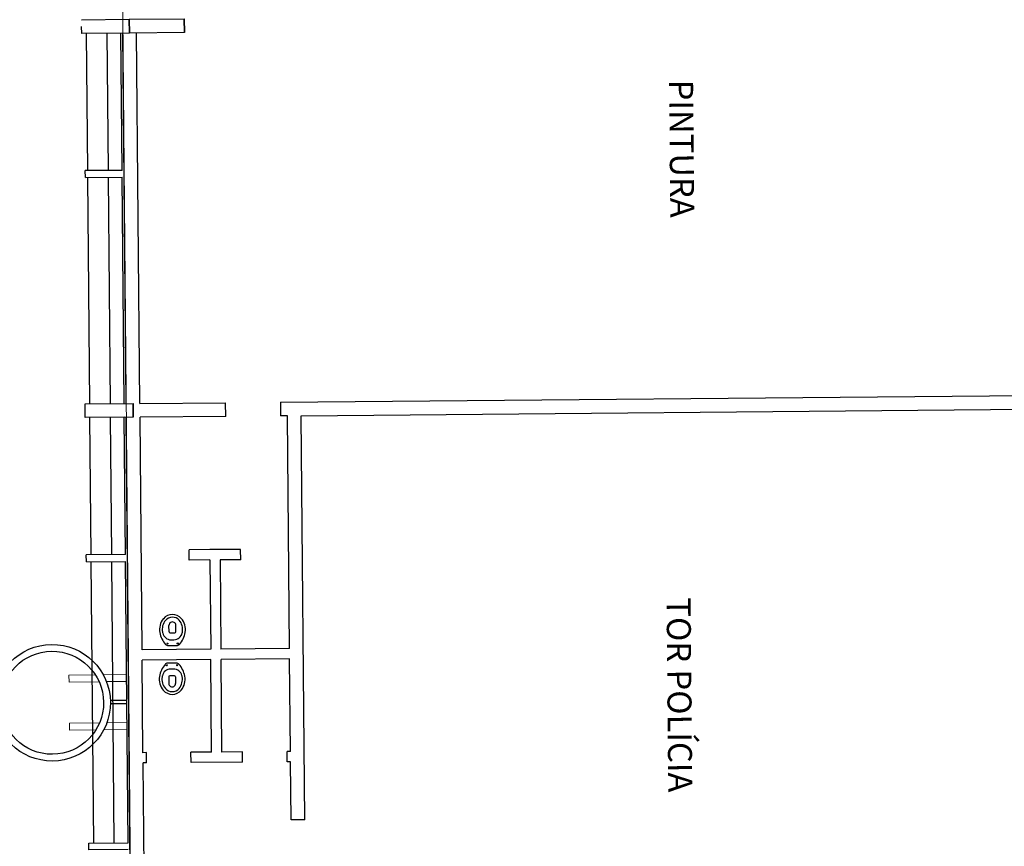
# Model space of a CAD drawing. Units: millimetres. Extents: x 1974 to 2918, y 954 to 1673.
# Drawn here: x 2154 to 2169, y 1062 to 1074 of the extents above; entities that cross this region are included whole.
import ezdxf

# ---------------------------------------------------------------- set-up
doc = ezdxf.new("R2010")
doc.units = ezdxf.units.MM
doc.linetypes.add('CONTINUO', pattern=[0])
doc.linetypes.add('DASHED4', pattern=[0.1875, 0.125, -0.0625])
for name, color, linetype in [('BASE ELETRICA', 253, 'Continuous'), ('BASE ELÉTRICA 2', 30, 'Continuous'), ('LAYOUT', 4, 'Continuous')]:
    doc.layers.add(name, color=color, linetype=linetype)
doc.styles.add('tGTimes New Roman86', font='times.ttf', dxfattribs={"height": 6e-05})

# ---------------------------------------------------------------- blocks, each defined once
blk = doc.blocks.new('BASE DER')
at = {"layer": 'BASE ELETRICA', "ltscale": 0.2}
for p, q in [((2594.462, 1491.597, 541.14), (2594.444, 1493.597, 541.14)), ((2594.762, 1491.6, 541.14), (2594.744, 1493.6, 541.14)), ((2594.492, 1488.197, 541.14), (2594.463, 1491.497, 541.14)), ((2594.792, 1488.199, 541.14), (2594.763, 1491.5, 541.14)), ((2594.511, 1485.996, 541.14), (2594.494, 1487.996, 541.14)), ((2594.811, 1485.999, 541.14), (2594.794, 1487.999, 541.14)), ((2594.549, 1481.795, 541.14), (2594.512, 1485.896, 541.14)), ((2594.849, 1481.798, 541.14), (2594.812, 1485.899, 541.14))]:
    blk.add_line(p, q, dxfattribs=at)
at = {"layer": 'BASE ELETRICA'}
for p, q in [((2595.647, 1484.873, 6.26), (2595.646, 1484.968, 6.26)), ((2595.747, 1484.874, 6.26), (2595.746, 1484.969, 6.26)), ((2595.662, 1484.858, 6.26), (2595.732, 1484.859, 6.26)), ((2595.677, 1484.758, 6.26), (2595.718, 1484.759, 6.26)), ((2595.635, 1484.673, 6.26), (2595.762, 1484.674, 6.26)), ((2595.754, 1484.418, 6.26), (2595.627, 1484.416, 6.26)), ((2595.712, 1484.332, 6.26), (2595.671, 1484.332, 6.26)), ((2595.642, 1484.216, 6.26), (2595.643, 1484.121, 6.26)), ((2595.727, 1484.232, 6.26), (2595.657, 1484.232, 6.26)), ((2595.742, 1484.217, 6.26), (2595.743, 1484.122, 6.26))]:
    blk.add_line(p, q, dxfattribs=at)
for centre, major_axis, ratio, start_param, end_param in [((2595.696, 1484.958, 6.26), (0.12, 0.12), 1, 0.794264, 1.671209), ((2595.696, 1484.958, 6.26), (0.12, 0.12), 1, 6.200504, 7.077449), ((2595.758, 1484.908, 6.26), (0.177, 0.177), 1, 1.671209, 2.535697), ((2595.758, 1484.908, 6.26), (0.149, 0.149), 1, 1.671209, 2.535697), ((2595.696, 1484.958, 6.26), (0.0919, 0.0919), 1, 0.794264, 1.671209), ((2595.696, 1484.968, 6.26), (0.0354, 0.0354), 1, 5.506653, 8.648246), ((2595.696, 1484.958, 6.26), (0.0919, 0.0919), 1, 6.200504, 7.077449), ((2595.696, 1484.958, 6.26), (0.0919, 0.0919), 1, 6.200504, 7.077449), ((2595.635, 1484.907, 6.26), (0.149, 0.149), 1, 5.336016, 6.200504), ((2595.635, 1484.907, 6.26), (0.177, 0.177), 1, 5.336016, 6.200504), ((2595.86, 1484.926, 6.26), (0.25, 0.25), 1, 2.535697, 3.090744), ((2595.86, 1484.926, 6.26), (-0.222, 0.222), 1, 0.964901, 1.015781), ((2595.676, 1484.883, 6.26), (0.0884, 0.0884), 1, 2.586577, 3.935857), ((2595.662, 1484.873, 6.26), (0.0106, 0.0106), 1, 2.36506, 3.935857), ((2595.717, 1484.884, 6.26), (0.0884, 0.0884), 1, 3.935857, 5.285136), ((2595.732, 1484.874, 6.26), (0.0106, 0.0106), 1, 3.935857, 5.506653), ((2595.533, 1484.923, 6.26), (0.25, 0.25), 1, 4.780969, 5.336016), ((2595.533, 1484.923, 6.26), (-0.222, 0.222), 1, 3.71434, 3.76522), ((2593.942, 1483.84, 541.14), (-0.606, 0.596), 0.999999, 5.497787, 11.780972), ((2595.634, 1484.723, 6.26), (0.0354, 0.0354), 1, 3.090744, 3.935857), ((2595.623, 1484.703, 6.26), (0.0053, 0.0053), 1, 2.365060422743093, 8.648245729922678), ((2595.761, 1484.724, 6.26), (0.0354, 0.0354), 1, 3.935857, 4.780969), ((2595.773, 1484.704, 6.26), (0.0053, 0.0053), 1, 2.365060422743093, 8.648245729922678), ((2593.942, 1483.84, 541.14), (-0.535, 0.526), 1, 5.497787, 11.780972), ((2595.856, 1484.167, 6.26), (0.25, 0.25), 1, 1.639377, 2.194423), ((2595.627, 1484.366, 6.26), (0.0354, 0.0354), 1, 0.794264, 1.639377), ((2595.616, 1484.386, 6.26), (0.0053, 0.0053), 1, 5.506653, 11.789838), ((2595.755, 1484.367, 6.26), (0.0354, 0.0354), 1, 6.232337, 7.077449), ((2595.766, 1484.388, 6.26), (0.0053, 0.0053), 1, 5.506653, 11.789838), ((2595.529, 1484.164, 6.26), (0.25, 0.25), 1, 5.67729, 6.232337), ((2595.672, 1484.207, 6.26), (0.0884, 0.0884), 1, 0.794264, 2.143543), ((2595.713, 1484.207, 6.26), (0.0884, 0.0884), 1, 5.72817, 7.077449), ((2595.754, 1484.184, 6.26), (0.177, 0.177), 1, 2.194423, 3.058912), ((2595.754, 1484.184, 6.26), (0.149, 0.149), 1, 2.194423, 3.058912), ((2595.856, 1484.167, 6.26), (-0.222, 0.222), 1, 0.572747, 0.623627), ((2595.657, 1484.217, 6.26), (0.0106, 0.0106), 1, 0.794264, 2.36506), ((2595.693, 1484.122, 6.26), (0.0354, 0.0354), 1, 2.36506, 5.506653), ((2595.727, 1484.217, 6.26), (0.0106, 0.0106), 1, 5.506653, 7.077449), ((2595.631, 1484.183, 6.26), (0.149, 0.149), 1, 4.812802, 5.67729), ((2595.631, 1484.183, 6.26), (0.177, 0.177), 1, 4.812802, 5.67729), ((2595.529, 1484.164, 6.26), (-0.222, 0.222), 1, 4.106494, 4.157374), ((2595.693, 1484.132, 6.26), (0.12, 0.12), 1, 3.058912, 3.935857), ((2595.693, 1484.132, 6.26), (0.0919, 0.0919), 1, 3.058912, 3.935857), ((2595.693, 1484.132, 6.26), (0.0919, 0.0919), 1, 3.058912, 3.935857), ((2595.693, 1484.132, 6.26), (0.0919, 0.0919), 1, 3.935857, 4.812802), ((2595.693, 1484.132, 6.26), (0.12, 0.12), 1, 3.935857, 4.812802)]:
    blk.add_ellipse(centre, major_axis=major_axis, ratio=ratio, start_param=start_param, end_param=end_param, dxfattribs=at)
at = {"layer": 'BASE ELÉTRICA 2', "linetype": 'DASHED4', "ltscale": 0.7}
for p, q in [((2594.374, 1493.597, 541.14), (2594.372, 1493.797, 541.14)), ((2594.427, 1491.497, 541.14), (2594.426, 1491.597, 541.14))]:
    blk.add_line(p, q, dxfattribs=at)
at = {"layer": 'BASE ELÉTRICA 2'}
for p, q in [((2595.87, 1493.61, 541.14), (2595.868, 1493.81, 541.14)), ((2595.124, 1488.002, 541.14), (2595.122, 1488.202, 541.14))]:
    blk.add_line(p, q, dxfattribs=at)
at = {"layer": 'BASE ELÉTRICA 2', "ltscale": 0.2}
for p, q in [((2594.962, 1491.601, 541.14), (2594.944, 1493.602, 541.14)), ((2595.022, 1488.201, 541.14), (2594.974, 1493.602, 541.14)), ((2594.962, 1491.601, 541.14), (2594.426, 1491.597, 541.14)), ((2594.427, 1491.497, 541.14), (2594.963, 1491.501, 541.14)), ((2594.992, 1488.201, 541.14), (2594.963, 1491.501, 541.14)), ((2595.124, 1488.002, 541.14), (2594.424, 1487.996, 541.14)), ((2594.994, 1488.001, 541.14), (2594.424, 1487.996, 541.14)), ((2595.011, 1486.001, 541.14), (2594.994, 1488.001, 541.14)), ((2595.097, 1479.7, 541.14), (2595.024, 1488.001, 541.14)), ((2595.012, 1486.001, 541.14), (2594.441, 1485.996, 541.14)), ((2594.442, 1485.896, 541.14), (2595.013, 1485.901, 541.14)), ((2595.049, 1481.8, 541.14), (2595.012, 1485.901, 541.14)), ((2595.03, 1483.875, 541.14), (2594.791, 1483.873, 541.14)), ((2595.031, 1483.825, 541.14), (2594.792, 1483.823, 541.14))]:
    blk.add_line(p, q, dxfattribs=at)
at = {"layer": 'BASE ELÉTRICA 2', "linetype": 'CONTINUO'}
for p, q in [((2595.222, 1488.203, 541.14), (2595.174, 1493.604, 541.14)), ((2597.272, 1488.221, 541.14), (2609.874, 1488.333, 541.14)), ((2595.222, 1488.203, 541.14), (2596.472, 1488.214, 541.14)), ((2596.474, 1488.014, 541.14), (2596.472, 1488.214, 541.14)), ((2597.272, 1488.221, 541.14), (2597.274, 1488.021, 541.14)), ((2597.574, 1488.024, 541.14), (2609.876, 1488.133, 541.14)), ((2596.474, 1488.014, 541.14), (2595.224, 1488.003, 541.14)), ((2595.254, 1484.612, 541.14), (2595.224, 1488.003, 541.14)), ((2597.374, 1488.022, 541.14), (2597.274, 1488.021, 541.14)), ((2597.404, 1484.631, 541.14), (2597.374, 1488.022, 541.14)), ((2597.626, 1482.133, 541.14), (2597.574, 1488.024, 541.14)), ((2596.241, 1486.072, 541.14), (2595.941, 1486.069, 541.14)), ((2595.942, 1485.919, 541.14), (2595.941, 1486.069, 541.14)), ((2596.391, 1486.073, 541.14), (2596.241, 1486.072, 541.14)), ((2596.691, 1486.075, 541.14), (2596.391, 1486.073, 541.14)), ((2596.692, 1485.925, 541.14), (2596.691, 1486.075, 541.14)), ((2596.242, 1485.921, 541.14), (2595.942, 1485.919, 541.14)), ((2596.242, 1485.921, 541.14), (2596.254, 1484.621, 541.14)), ((2596.692, 1485.925, 541.14), (2596.392, 1485.923, 541.14)), ((2596.392, 1485.923, 541.14), (2596.404, 1484.623, 541.14)), ((2596.254, 1484.621, 541.14), (2595.254, 1484.612, 541.14)), ((2597.404, 1484.631, 541.14), (2596.404, 1484.623, 541.14)), ((2596.255, 1484.471, 541.14), (2595.255, 1484.462, 541.14)), ((2595.267, 1483.112, 541.14), (2595.255, 1484.462, 541.14)), ((2596.267, 1483.121, 541.14), (2596.255, 1484.471, 541.14)), ((2597.405, 1484.481, 541.14), (2596.405, 1484.473, 541.14)), ((2596.417, 1483.122, 541.14), (2596.405, 1484.473, 541.14)), ((2597.417, 1483.131, 541.14), (2597.405, 1484.481, 541.14)), ((2595.317, 1483.113, 541.14), (2595.267, 1483.112, 541.14)), ((2595.318, 1482.963, 541.14), (2595.317, 1483.113, 541.14)), ((2596.267, 1483.121, 541.14), (2595.967, 1483.118, 541.14)), ((2595.969, 1482.968, 541.14), (2595.967, 1483.118, 541.14)), ((2596.717, 1483.125, 541.14), (2596.417, 1483.122, 541.14)), ((2596.719, 1482.975, 541.14), (2596.717, 1483.125, 541.14)), ((2597.417, 1483.131, 541.14), (2597.367, 1483.131, 541.14)), ((2597.369, 1482.981, 541.14), (2597.367, 1483.131, 541.14)), ((2595.318, 1482.963, 541.14), (2595.268, 1482.962, 541.14)), ((2595.285, 1481.112, 541.14), (2595.268, 1482.962, 541.14)), ((2596.719, 1482.975, 541.14), (2595.969, 1482.968, 541.14)), ((2597.419, 1482.981, 541.14), (2597.369, 1482.981, 541.14)), ((2597.426, 1482.131, 541.14), (2597.419, 1482.981, 541.14)), ((2597.626, 1482.133, 541.14), (2597.426, 1482.131, 541.14))]:
    blk.add_line(p, q, dxfattribs=at)
at = {"layer": 'BASE ELÉTRICA 2', "ltscale": 0.7}
blk.add_line((2594.442, 1485.896, 541.14), (2594.441, 1485.996, 541.14), dxfattribs=at)
at = {"layer": 'BASE ELÉTRICA 2', "linetype": 'Continuous', "lineweight": 15}
for p, q in [((2595.027, 1484.25, 541.14), (2594.688, 1484.247, 541.14)), ((2594.573, 1484.246, 541.14), (2594.188, 1484.243, 541.14)), ((2594.189, 1484.142, 541.14), (2594.188, 1484.243, 541.14)), ((2594.627, 1484.147, 541.14), (2594.189, 1484.142, 541.14)), ((2595.028, 1484.15, 541.14), (2594.735, 1484.148, 541.14)), ((2594.632, 1483.546, 541.14), (2594.195, 1483.542, 541.14)), ((2594.196, 1483.442, 541.14), (2594.195, 1483.542, 541.14)), ((2595.033, 1483.55, 541.14), (2594.74, 1483.547, 541.14)), ((2594.58, 1483.446, 541.14), (2594.196, 1483.442, 541.14)), ((2595.034, 1483.45, 541.14), (2594.696, 1483.447, 541.14))]:
    blk.add_line(p, q, dxfattribs=at)
at = {"layer": 'BASE ELÉTRICA 2', "linetype": 'Continuous', "lineweight": 5, "elevation": 541.14}
blk.add_lwpolyline([(2610.166, 1478.033), (2595.113, 1477.906), (2594.782, 1515.306), (2609.834, 1515.439)], close=True, dxfattribs=at)
at = {"layer": 'BASE ELÉTRICA 2', "ltscale": 0.2, "elevation": 541.14}
for points in [[(2594.372, 1493.797), (2595.068, 1493.803), (2595.07, 1493.603), (2594.374, 1493.597)], [(2595.05, 1481.7), (2594.479, 1481.695), (2594.479, 1481.795), (2595.049, 1481.8)]]:
    blk.add_lwpolyline(points, dxfattribs=at)
at = {"layer": 'BASE ELÉTRICA 2', "elevation": 541.14}
blk.add_lwpolyline([(2595.07, 1493.603), (2595.068, 1493.803), (2595.868, 1493.81), (2595.87, 1493.61)], close=True, dxfattribs=at)
at = {"layer": 'BASE ELÉTRICA 2', "ltscale": 0.2, "elevation": 541.14}
blk.add_lwpolyline([(2595.122, 1488.202), (2595.124, 1488.002), (2594.424, 1487.996), (2594.422, 1488.196)], close=True, dxfattribs=at)
at = {"layer": 'BASE ELETRICA', "linetype": 'Continuous', "lineweight": 5, "style": 'tGTimes New Roman86'}
for s, height, p in [('PINTURA', 0.3501, (2602.938, 1492.921, 1081.225)), ('TOR POLÍCIA', 0.35007, (2602.901, 1485.374, 1081.225))]:
    blk.add_text(s, height=height, rotation=270.508, dxfattribs=at).set_placement(p)

msp = doc.modelspace()

# ---------------------------------------------------------------- block references
at = {"layer": 'LAYOUT'}
msp.add_blockref('BASE DER', (-439.193, -420.174), dxfattribs=at)

doc.saveas('drawing.dxf')
